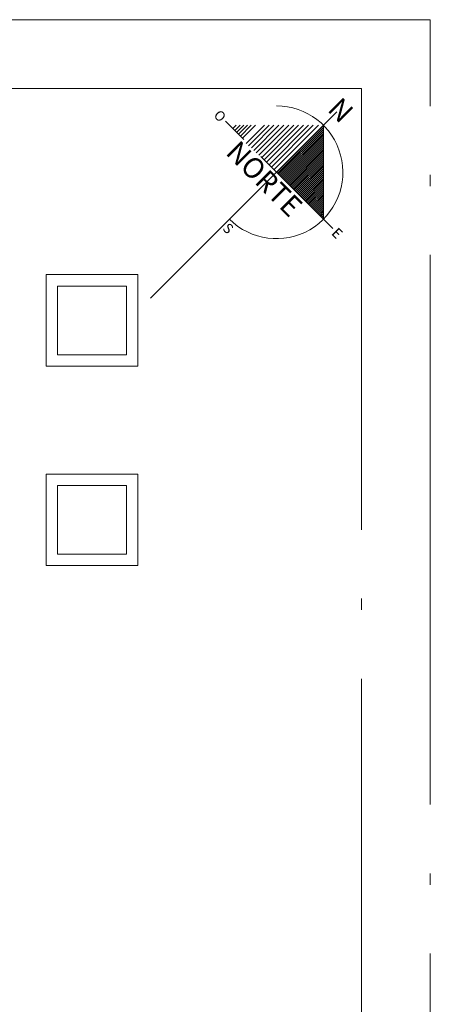
# Model space of a CAD drawing. Units: millimetres. Extents: x 148 to 452, y -49 to 38.
# Drawn here: x 366 to 370, y -15 to -6 of the extents above; entities that cross this region are included whole.
import ezdxf

# ---------------------------------------------------------------- set-up
doc = ezdxf.new("R2010")
doc.units = ezdxf.units.MM
doc.linetypes.add('ACAD_ISO04W100', pattern=[30, 24, -3, 0, -3])
doc.layers.add('008_TEXTURAS', color=253, linetype='Continuous', lineweight=5, true_color=0x828282)
doc.layers.add('no_plot_border', color=1, linetype='ACAD_ISO04W100', lineweight=5, plot=False)
doc.styles.add('Arial Rounded Mt Bold', font='ARLRDBD.TTF')

# ---------------------------------------------------------------- blocks, each defined once
blk = doc.blocks.new('norte')
at = {"lineweight": 15}
h = blk.add_hatch(dxfattribs=at)
h.set_pattern_fill('ANSI31', color=256, scale=0.140624, angle=45, style=0)
h.set_pattern_definition([(90.0000000252, (-36339.20292, -1110248.884984), (-0.0175779928723, -7.73e-12), [])])
h.paths.add_polyline_path([(8.183, 9.599), (8.183, 8.755), (9.027, 8.755)])
for p, q in [((8.183, 9.841, 0), (8.183, 6.494, 0)), ((8.091, 9.507, 0), (8.091, 8.755, 0)), ((8.138, 9.554, 0), (8.138, 8.755, 0)), ((8.003, 9.419, 0), (8.003, 8.755, 0)), ((8.049, 9.464, 0), (8.049, 8.755, 0)), ((7.873, 9.289, 0), (7.873, 8.749, 0)), ((7.918, 9.334, 0), (7.918, 8.749, 0)), ((7.96, 9.375, 0), (7.96, 8.749, 0)), ((7.738, 9.154, 0), (7.738, 8.749, 0)), ((7.784, 9.199, 0), (7.784, 8.749, 0)), ((7.826, 9.242, 0), (7.826, 8.749, 0)), ((7.653, 9.069, 0), (7.653, 8.742, 0)), ((7.695, 9.11, 0), (7.695, 8.742, 0)), ((7.467, 8.883, 0), (7.467, 8.755, 0)), ((7.5, 8.916, 0), (7.5, 8.755, 0)), ((7.535, 8.95, 0), (7.535, 8.749, 0)), ((7.572, 8.987, 0), (7.572, 8.749, 0)), ((7.399, 8.814, 0), (7.399, 8.755, 0)), ((7.434, 8.85, 0), (7.434, 8.755, 0)), ((7.267, 8.755, 0), (7.594, 8.755, 0)), ((9.196, 8.755, 0), (7.899, 8.755, 0))]:
    blk.add_line(p, q, dxfattribs=at)
blk.add_lwpolyline([(8.183, 9.599), (8.183, 8.755), (9.027, 8.755)], close=True, dxfattribs=at)
blk.add_arc((8.183, 8.755, 0), 0.844, 270, 135, dxfattribs=at)
at = {"lineweight": 15, "attachment_point": 1, "rotation": 0, "line_spacing_factor": 0.961783, "style": 'Arial Rounded Mt Bold'}
for s, insert, char_height in [('{\\fArial Black|b0|i0|c0|p34;N}', (8.075, 10.02, 0), 0.25952), ('{\\fArial Black|b0|i0|c0|p34;O}', (7.106, 8.816, 0), 0.12656), ('{\\fArial Black|b0|i0|c0|p34;E}', (9.225, 8.816, 0), 0.12656), ('{\\fSwis721 BdOul BT|b0|i0|c0|p82;NORTE}', (7.551, 8.717, 0), 0.25952), ('{\\fArial Black|b0|i0|c0|p34;S}', (8.202, 7.88, 0), 0.12656)]:
    blk.add_mtext(s, dxfattribs=dict(at, insert=insert, char_height=char_height))

msp = doc.modelspace()

# ---------------------------------------------------------------- linework, layer by layer
at = {"layer": '008_TEXTURAS'}
for points in [[(366.4563, -8.4737), (367.2563, -8.4737), (367.2563, -9.2737), (366.4563, -9.2737)], [(366.5563, -8.5737), (367.1563, -8.5737), (367.1563, -9.1737), (366.5563, -9.1737)], [(366.4563, -10.215), (367.2563, -10.215), (367.2563, -11.015), (366.4563, -11.015)], [(366.5563, -10.315), (367.1563, -10.315), (367.1563, -10.915), (366.5563, -10.915)]]:
    msp.add_lwpolyline(points, close=True, dxfattribs=at)
at = {"layer": 'no_plot_border', "ltscale": 0.2}
for points in [[(353.0694, -6.2481), (353.0694, -19.2021), (369.8094, -19.2021), (369.8094, -6.2481)], [(353.6694, -6.8481), (353.6694, -16.8021), (369.2094, -16.8021), (369.2094, -6.8481)]]:
    msp.add_lwpolyline(points, close=True, dxfattribs=at)

# ---------------------------------------------------------------- block references
at = {"xscale": 0.6873039820155856, "yscale": 0.6873039820155856, "zscale": 0.6873039820155856, "rotation": 315.0000000000006}
msp.add_blockref('norte', (360.2347, -7.858, 0), dxfattribs=at)

doc.saveas('drawing.dxf')
